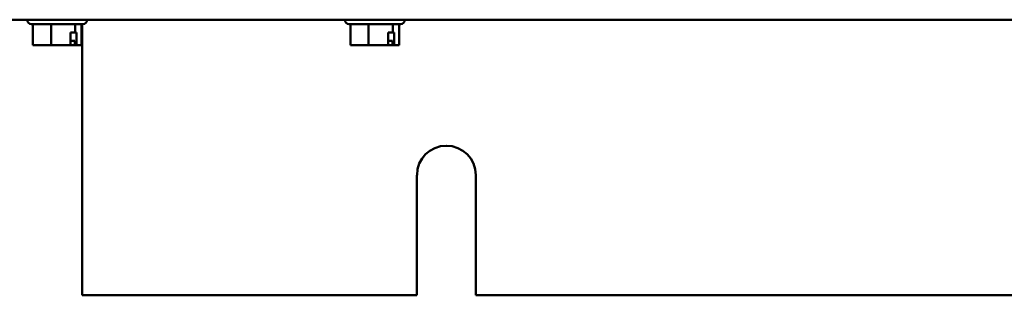
# Model space of a CAD drawing. Units: inches. Extents: x 2 to 86, y 1 to 67.
# Drawn here: x 58 to 61.9, y 18.1 to 19.2 of the extents above; entities that cross this region are included whole.
import ezdxf

# ---------------------------------------------------------------- set-up
doc = ezdxf.new("R2010")
doc.units = ezdxf.units.IN
doc.header["$LTSCALE"] = 4
doc.header["$MEASUREMENT"] = 0
doc.layers.add('Visible (ANSI)', color=7, linetype='Continuous', lineweight=50)

msp = doc.modelspace()

# ---------------------------------------------------------------- linework, layer by layer
at = {"layer": 'Visible (ANSI)'}
for p, q in [((57.9028, 19.162), (67.7194, 19.162)), ((57.9974, 19.1615), (57.9974, 19.162)), ((58.2368, 19.1615), (58.2368, 19.162)), ((59.2631, 19.1615), (59.2631, 19.162)), ((59.5026, 19.1615), (59.5026, 19.162)), ((58.2197, 19.1443), (58.0146, 19.1443)), ((58.0204, 19.1443), (58.0204, 19.0598)), ((58.0924, 19.1443), (58.0924, 19.0598)), ((58.1701, 19.0598), (58.1701, 19.1112)), ((58.1701, 19.1112), (58.1891, 19.1112)), ((58.1891, 19.1443), (58.1891, 19.1112)), ((58.1891, 19.1112), (58.194, 19.1112)), ((58.194, 19.1112), (58.194, 19.0598)), ((58.2139, 19.1443), (58.2139, 19.0598)), ((58.2166, 18.0619), (58.2166, 19.1443)), ((59.4854, 19.1443), (59.2803, 19.1443)), ((59.2861, 19.1443), (59.2861, 19.0598)), ((59.3581, 19.1443), (59.3581, 19.0598)), ((59.4358, 19.0598), (59.4358, 19.1112)), ((59.4358, 19.1112), (59.4548, 19.1112)), ((59.4548, 19.1443), (59.4548, 19.1112)), ((59.4548, 19.1112), (59.4597, 19.1112)), ((59.4597, 19.1112), (59.4597, 19.0598)), ((59.4796, 19.1443), (59.4796, 19.0598)), ((58.1701, 19.0769), (58.1874, 19.0769)), ((58.1874, 19.0769), (58.1874, 19.0655)), ((59.4358, 19.0769), (59.4531, 19.0769)), ((59.4531, 19.0769), (59.4531, 19.0655)), ((58.0204, 19.0598), (58.0434, 19.0598)), ((58.0642, 19.0598), (58.0642, 19.0599)), ((58.0666, 19.0598), (58.0642, 19.0598)), ((58.0666, 19.0598), (58.0694, 19.0598)), ((58.0694, 19.0598), (58.0924, 19.0598)), ((58.0924, 19.0598), (58.1233, 19.0598)), ((58.1233, 19.0598), (58.1582, 19.0598)), ((58.1582, 19.0598), (58.1701, 19.0598)), ((58.1909, 19.0598), (58.1916, 19.0598)), ((58.194, 19.0598), (58.1916, 19.0598)), ((58.194, 19.0598), (58.197, 19.0598)), ((58.197, 19.0598), (58.206, 19.0598)), ((58.206, 19.0598), (58.2139, 19.0598)), ((59.2861, 19.0598), (59.3091, 19.0598)), ((59.3299, 19.0598), (59.3299, 19.0599)), ((59.3323, 19.0598), (59.3299, 19.0598)), ((59.3323, 19.0598), (59.3351, 19.0598)), ((59.3351, 19.0598), (59.3581, 19.0598)), ((59.3581, 19.0598), (59.389, 19.0598)), ((59.389, 19.0598), (59.4239, 19.0598)), ((59.4239, 19.0598), (59.4358, 19.0598)), ((59.4566, 19.0598), (59.4573, 19.0598)), ((59.4597, 19.0598), (59.4573, 19.0598)), ((59.4597, 19.0598), (59.4628, 19.0598)), ((59.4628, 19.0598), (59.4717, 19.0598)), ((59.4717, 19.0598), (59.4796, 19.0598)), ((59.5508, 18.0619), (59.5508, 18.5419)), ((59.7851, 18.5419), (59.7851, 18.0619)), ((59.5508, 18.0619), (58.2166, 18.0619)), ((65.8366, 18.0619), (59.7851, 18.0619))]:
    msp.add_line(p, q, dxfattribs=at)
for centre, radius, start, end in [((58.0146, 19.1615), 0.0171, 180, 270), ((58.2197, 19.1615), 0.0171, 270, 0), ((59.2803, 19.1615), 0.0171, 180, 270), ((59.4854, 19.1615), 0.0171, 270, 0), ((59.668, 18.5419), 0.1171, 0, 180)]:
    msp.add_arc(centre, radius, start, end, dxfattribs=at)
for points, knots in [([(58.0694, 19.0598), (58.0681, 19.0598), (58.0667, 19.0598), (58.0626, 19.0599), (58.0592, 19.0601), (58.0564, 19.0601), (58.0535, 19.0601), (58.0501, 19.0599), (58.0461, 19.0598), (58.0446, 19.0598), (58.0434, 19.0598)], [0.5840084, 0.5840084, 0.5840084, 0.5840084, 0.6066591, 0.6066591, 0.6595764, 0.6595764, 0.6595764, 0.7124936, 0.7124936, 0.7351443, 0.7351443, 0.7351443, 0.7351443]), ([(58.1582, 19.0598), (58.1566, 19.0598), (58.1546, 19.0598), (58.1492, 19.0599), (58.1446, 19.0601), (58.1408, 19.0601), (58.1369, 19.0601), (58.1324, 19.0599), (58.1269, 19.0598), (58.1249, 19.0598), (58.1233, 19.0598)], [0.5840084, 0.5840084, 0.5840084, 0.5840084, 0.6066591, 0.6066591, 0.6595764, 0.6595764, 0.6595764, 0.7124936, 0.7124936, 0.7351443, 0.7351443, 0.7351443, 0.7351443]), ([(58.1701, 19.0599), (58.1726, 19.06), (58.1755, 19.0601), (58.1779, 19.0601), (58.1807, 19.0601), (58.1841, 19.0599), (58.1882, 19.0598), (58.1897, 19.0598), (58.1909, 19.0598)], [0.6143784, 0.6143784, 0.6143784, 0.6143784, 0.6595764, 0.6595764, 0.6595764, 0.7124936, 0.7124936, 0.7351443, 0.7351443, 0.7351443, 0.7351443]), ([(58.1916, 19.0598), (58.1911, 19.0598), (58.1905, 19.0599), (58.1895, 19.0605), (58.189, 19.0609), (58.1883, 19.0619), (58.1879, 19.0626), (58.1875, 19.0639), (58.1874, 19.0648), (58.1874, 19.0655)], [0.03795763, 0.03795763, 0.03795763, 0.03795763, 0.04760535, 0.04760535, 0.05716879, 0.05716879, 0.06661446, 0.06661446, 0.07595608, 0.07595608, 0.07595608, 0.07595608]), ([(58.206, 19.0598), (58.2056, 19.0598), (58.2051, 19.0598), (58.2037, 19.0599), (58.2025, 19.0601), (58.2015, 19.0601), (58.2005, 19.0601), (58.1994, 19.0599), (58.198, 19.0598), (58.1975, 19.0598), (58.197, 19.0598)], [0.5840084, 0.5840084, 0.5840084, 0.5840084, 0.6066591, 0.6066591, 0.6595764, 0.6595764, 0.6595764, 0.7124936, 0.7124936, 0.7351443, 0.7351443, 0.7351443, 0.7351443]), ([(59.3351, 19.0598), (59.3339, 19.0598), (59.3324, 19.0598), (59.3283, 19.0599), (59.3249, 19.0601), (59.3221, 19.0601), (59.3192, 19.0601), (59.3158, 19.0599), (59.3118, 19.0598), (59.3103, 19.0598), (59.3091, 19.0598)], [0.5840084, 0.5840084, 0.5840084, 0.5840084, 0.6066591, 0.6066591, 0.6595764, 0.6595764, 0.6595764, 0.7124936, 0.7124936, 0.7351443, 0.7351443, 0.7351443, 0.7351443]), ([(59.4239, 19.0598), (59.4223, 19.0598), (59.4203, 19.0598), (59.4149, 19.0599), (59.4103, 19.0601), (59.4065, 19.0601), (59.4026, 19.0601), (59.3981, 19.0599), (59.3926, 19.0598), (59.3907, 19.0598), (59.389, 19.0598)], [0.5840084, 0.5840084, 0.5840084, 0.5840084, 0.6066591, 0.6066591, 0.6595764, 0.6595764, 0.6595764, 0.7124936, 0.7124936, 0.7351443, 0.7351443, 0.7351443, 0.7351443]), ([(59.4358, 19.0599), (59.4383, 19.06), (59.4412, 19.0601), (59.4436, 19.0601), (59.4464, 19.0601), (59.4499, 19.0599), (59.4539, 19.0598), (59.4554, 19.0598), (59.4566, 19.0598)], [0.6143784, 0.6143784, 0.6143784, 0.6143784, 0.6595764, 0.6595764, 0.6595764, 0.7124936, 0.7124936, 0.7351443, 0.7351443, 0.7351443, 0.7351443]), ([(59.4573, 19.0598), (59.4568, 19.0598), (59.4562, 19.0599), (59.4552, 19.0605), (59.4547, 19.0609), (59.454, 19.0619), (59.4536, 19.0626), (59.4532, 19.0639), (59.4531, 19.0648), (59.4531, 19.0655)], [0.03795763, 0.03795763, 0.03795763, 0.03795763, 0.04760535, 0.04760535, 0.05716879, 0.05716879, 0.06661446, 0.06661446, 0.07595608, 0.07595608, 0.07595608, 0.07595608]), ([(59.4717, 19.0598), (59.4713, 19.0598), (59.4708, 19.0598), (59.4694, 19.0599), (59.4682, 19.0601), (59.4672, 19.0601), (59.4662, 19.0601), (59.4651, 19.0599), (59.4637, 19.0598), (59.4632, 19.0598), (59.4628, 19.0598)], [0.5840084, 0.5840084, 0.5840084, 0.5840084, 0.6066591, 0.6066591, 0.6595764, 0.6595764, 0.6595764, 0.7124936, 0.7124936, 0.7351443, 0.7351443, 0.7351443, 0.7351443])]:
    msp.add_open_spline(points, degree=3, knots=knots, dxfattribs=at)
for points in [[(58.067, 19.0598), (58.0669, 19.0598), (58.0667, 19.0598), (58.0666, 19.0598)], [(59.3328, 19.0598), (59.3326, 19.0598), (59.3325, 19.0598), (59.3323, 19.0598)]]:
    msp.add_open_spline(points, degree=3, dxfattribs=at)

doc.saveas('drawing.dxf')
